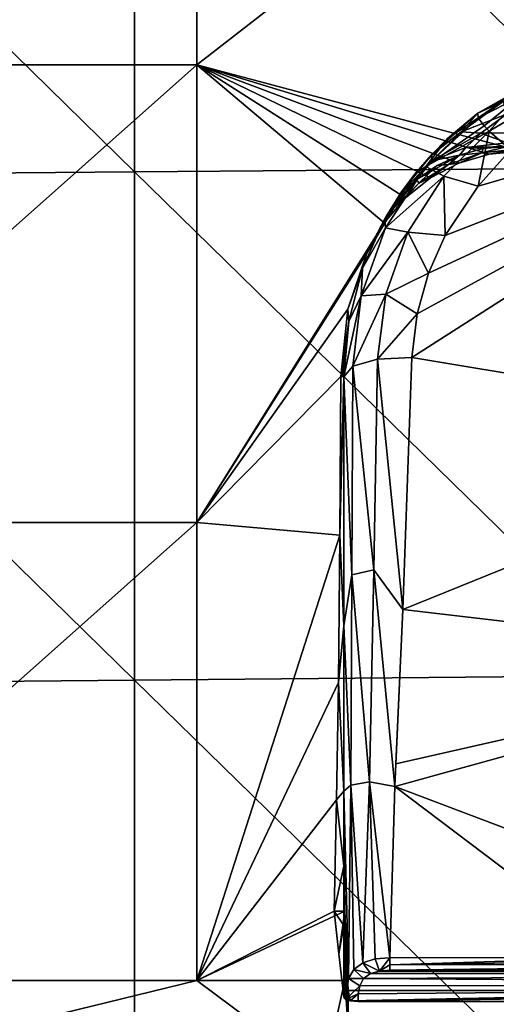
# Model space of a CAD drawing. Units: millimetres. Extents: x -216 to 208, y -459 to 264.
# Drawn here: x 38 to 56, y 2 to 41 of the extents above; entities that cross this region are included whole.
import ezdxf

# ---------------------------------------------------------------- set-up
doc = ezdxf.new("R2010")
doc.units = ezdxf.units.MM
doc.header["$LTSCALE"] = 65.185185
for name, color, linetype in [('38', 7, 'CONTINUOUS'), ('424', 7, 'CONTINUOUS'), ('434', 7, 'CONTINUOUS'), ('436', 7, 'CONTINUOUS'), ('437', 7, 'CONTINUOUS'), ('438', 7, 'CONTINUOUS'), ('439', 7, 'CONTINUOUS'), ('443', 7, 'CONTINUOUS'), ('447', 7, 'CONTINUOUS'), ('448', 7, 'CONTINUOUS'), ('450', 7, 'CONTINUOUS'), ('453', 7, 'CONTINUOUS'), ('454', 7, 'CONTINUOUS'), ('456', 7, 'CONTINUOUS'), ('460', 7, 'CONTINUOUS'), ('461', 7, 'CONTINUOUS'), ('965', 7, 'CONTINUOUS')]:
    doc.layers.add(name, color=color, linetype=linetype)

msp = doc.modelspace()

# ---------------------------------------------------------------- linework, layer by layer
at = {"layer": '38', "linetype": 'Continuous'}
for points in [[(24.586, 56.875, 390.035), (24.586, 39.057, 390.035), (44.606, 56.875, 390.035), (24.586, 56.875, 390.035)], [(44.606, 56.875, 390.035), (24.586, 39.057, 390.035), (44.606, 39.057, 390.035), (44.606, 56.875, 390.035)], [(44.606, 56.875, 390.035), (44.606, 39.057, 390.035), (64.626, 54.607, 390.035), (44.606, 56.875, 390.035)], [(64.626, 54.607, 390.035), (44.606, 39.057, 390.035), (57.221, 35.687, 390.035), (64.626, 54.607, 390.035)], [(24.586, 39.057, 390.035), (24.586, 21.239, 390.035), (44.606, 39.057, 390.035), (24.586, 39.057, 390.035)], [(44.606, 39.057, 390.035), (24.586, 21.239, 390.035), (44.606, 21.239, 390.035), (44.606, 39.057, 390.035)], [(44.606, 39.057, 390.035), (44.606, 21.239, 390.035), (51.901, 32.897, 390.035), (44.606, 39.057, 390.035)], [(57.221, 35.687, 390.035), (44.606, 39.057, 390.035), (55.981, 35.575, 390.035), (57.221, 35.687, 390.035)], [(55.981, 35.575, 390.035), (44.606, 39.057, 390.035), (54.8, 35.228, 390.035), (55.981, 35.575, 390.035)], [(54.8, 35.228, 390.035), (44.606, 39.057, 390.035), (53.694, 34.651, 390.035), (54.8, 35.228, 390.035)], [(53.694, 34.651, 390.035), (44.606, 39.057, 390.035), (52.727, 33.873, 390.035), (53.694, 34.651, 390.035)], [(52.727, 33.873, 390.035), (44.606, 39.057, 390.035), (51.901, 32.897, 390.035), (52.727, 33.873, 390.035)], [(51.901, 32.897, 390.035), (44.606, 21.239, 390.035), (51.219, 31.726, 390.035), (51.901, 32.897, 390.035)], [(51.219, 31.726, 390.035), (44.606, 21.239, 390.035), (50.487, 29.538, 390.035), (51.219, 31.726, 390.035)], [(50.487, 29.538, 390.035), (44.606, 21.239, 390.035), (50.203, 26.918, 390.035), (50.487, 29.538, 390.035)], [(50.203, 26.918, 390.035), (44.606, 21.239, 390.035), (50.171, 20.75, 390.035), (50.203, 26.918, 390.035)], [(24.586, 21.239, 390.035), (24.586, 3.421, 390.035), (44.606, 21.239, 390.035), (24.586, 21.239, 390.035)], [(44.606, 21.239, 390.035), (24.586, 3.421, 390.035), (44.606, 3.421, 390.035), (44.606, 21.239, 390.035)], [(44.606, 21.239, 390.035), (44.606, 3.421, 390.035), (50.171, 20.75, 390.035), (44.606, 21.239, 390.035)], [(50.171, 20.75, 390.035), (44.606, 3.421, 390.035), (50.117, 15.012, 390.035), (50.171, 20.75, 390.035)], [(50.117, 15.012, 390.035), (44.606, 3.421, 390.035), (50.047, 10.443, 390.035), (50.117, 15.012, 390.035)], [(50.047, 10.443, 390.035), (44.606, 3.421, 390.035), (49.954, 6.113, 390.035), (50.047, 10.443, 390.035)], [(49.954, 6.113, 390.035), (44.606, 3.421, 390.035), (50.368, 6.113, 390.035), (49.954, 6.113, 390.035)], [(50.368, 6.113, 390.035), (44.606, 3.421, 390.035), (50.368, 3.421, 390.035), (50.368, 6.113, 390.035)]]:
    msp.add_3dface(points, dxfattribs=at)
at = {"layer": '424', "linetype": 'Continuous'}
for points in [[(49.954, 6.113, 390.035), (50.368, 6.113, 390.035), (50.133, 4.451, 397.853), (49.954, 6.113, 390.035)], [(50.133, 4.451, 397.853), (50.368, 6.113, 390.035), (50.33, 2.782, 405.708), (50.133, 4.451, 397.853)], [(50.33, 2.782, 405.708), (50.368, 6.113, 390.035), (50.345, 2.732, 405.944), (50.33, 2.782, 405.708)], [(50.345, 2.732, 405.944), (50.368, 6.113, 390.035), (50.389, 2.682, 406.176), (50.345, 2.732, 405.944)], [(50.389, 2.682, 406.176), (50.368, 6.113, 390.035), (50.495, 3.034, 404.521), (50.389, 2.682, 406.176)], [(50.567, 2.624, 406.452), (50.389, 2.682, 406.176), (50.495, 3.034, 404.521), (50.567, 2.624, 406.452)], [(69.929, 3.034, 404.521), (50.567, 2.624, 406.452), (50.495, 3.034, 404.521), (69.929, 3.034, 404.521)], [(50.88, 2.6, 406.564), (50.567, 2.624, 406.452), (69.929, 3.034, 404.521), (50.88, 2.6, 406.564)], [(69.888, 2.6, 406.564), (50.88, 2.6, 406.564), (69.929, 3.034, 404.521), (69.888, 2.6, 406.564)]]:
    msp.add_3dface(points, dxfattribs=at)
at = {"layer": '434', "linetype": 'Continuous'}
for points in [[(69.888, 24.853, 404.091), (69.888, 38.494, 400.879), (52.976, 27.66, 402.578), (69.888, 24.853, 404.091)], [(52.976, 27.66, 402.578), (69.888, 38.494, 400.879), (53.183, 29.358, 402.143), (52.976, 27.66, 402.578)], [(53.183, 29.358, 402.143), (69.888, 38.494, 400.879), (53.622, 30.947, 401.752), (53.183, 29.358, 402.143)], [(53.622, 30.947, 401.752), (69.888, 38.494, 400.879), (54.263, 32.406, 401.417), (53.622, 30.947, 401.752)], [(54.263, 32.406, 401.417), (69.888, 38.494, 400.879), (55.55, 34.332, 401.029), (54.263, 32.406, 401.417)], [(55.55, 34.332, 401.029), (69.888, 38.494, 400.879), (56.802, 35.741, 400.78), (55.55, 34.332, 401.029)], [(52.624, 17.862, 404.847), (69.888, 24.853, 404.091), (52.976, 27.66, 402.578), (52.624, 17.862, 404.847)], [(69.888, 15.838, 405.684), (69.888, 24.853, 404.091), (52.624, 17.862, 404.847), (69.888, 15.838, 405.684)], [(52.349, 11.855, 406.013), (69.888, 15.838, 405.684), (52.624, 17.862, 404.847), (52.349, 11.855, 406.013)], [(69.888, 4.313, 407.334), (69.888, 15.838, 405.684), (52.308, 10.962, 406.171), (69.888, 4.313, 407.334)], [(52.308, 10.962, 406.171), (69.888, 15.838, 405.684), (52.349, 11.855, 406.013), (52.308, 10.962, 406.171)], [(52.308, 10.962, 406.171), (52.112, 4.307, 407.306), (61.109, 4.312, 407.327), (52.308, 10.962, 406.171)], [(69.888, 4.313, 407.334), (52.308, 10.962, 406.171), (61.109, 4.312, 407.327), (69.888, 4.313, 407.334)]]:
    msp.add_3dface(points, dxfattribs=at)
at = {"layer": '436', "linetype": 'Continuous'}
for points in [[(54.884, 36.441, 396.591), (55.543, 37.165, 398.177), (56.527, 37.619, 397.476), (54.884, 36.441, 396.591)], [(54.884, 36.441, 396.591), (56.527, 37.619, 397.476), (56.652, 37.13, 396.447), (54.884, 36.441, 396.591)], [(53.73, 35.554, 397.095), (55.543, 37.165, 398.177), (54.884, 36.441, 396.591), (53.73, 35.554, 397.095)], [(55.655, 36.396, 395.574), (54.884, 36.441, 396.591), (56.652, 37.13, 396.447), (55.655, 36.396, 395.574)], [(57.018, 36.406, 395.336), (55.655, 36.396, 395.574), (56.652, 37.13, 396.447), (57.018, 36.406, 395.336)], [(53.753, 35.31, 395.187), (53.73, 35.554, 397.095), (54.884, 36.441, 396.591), (53.753, 35.31, 395.187)], [(53.753, 35.31, 395.187), (54.884, 36.441, 396.591), (55.655, 36.396, 395.574), (53.753, 35.31, 395.187)], [(57.018, 36.406, 395.336), (56.677, 36.011, 394.384), (55.655, 36.396, 395.574), (57.018, 36.406, 395.336)], [(55.07, 35.831, 394.514), (53.753, 35.31, 395.187), (55.655, 36.396, 395.574), (55.07, 35.831, 394.514)], [(56.677, 36.011, 394.384), (55.07, 35.831, 394.514), (55.655, 36.396, 395.574), (56.677, 36.011, 394.384)], [(54.822, 35.541, 393.394), (53.753, 35.31, 395.187), (55.07, 35.831, 394.514), (54.822, 35.541, 393.394)], [(54.822, 35.541, 393.394), (55.07, 35.831, 394.514), (55.748, 35.791, 393.449), (54.822, 35.541, 393.394)], [(56.677, 36.011, 394.384), (56.697, 35.875, 393.57), (55.07, 35.831, 394.514), (56.677, 36.011, 394.384)], [(55.07, 35.831, 394.514), (56.697, 35.875, 393.57), (55.748, 35.791, 393.449), (55.07, 35.831, 394.514)], [(52.546, 34.073, 395.536), (53.73, 35.554, 397.095), (53.753, 35.31, 395.187), (52.546, 34.073, 395.536)], [(53.165, 34.583, 393.493), (52.546, 34.073, 395.536), (53.753, 35.31, 395.187), (53.165, 34.583, 393.493)], [(53.165, 34.583, 393.493), (53.753, 35.31, 395.187), (54.822, 35.541, 393.394), (53.165, 34.583, 393.493)], [(53.956, 35.137, 393.409), (53.165, 34.583, 393.493), (54.822, 35.541, 393.394), (53.956, 35.137, 393.409)], [(51.97, 33.149, 393.847), (52.546, 34.073, 395.536), (53.165, 34.583, 393.493), (51.97, 33.149, 393.847)], [(52.5, 33.915, 393.64), (51.97, 33.149, 393.847), (53.165, 34.583, 393.493), (52.5, 33.915, 393.64)]]:
    msp.add_3dface(points, dxfattribs=at)
at = {"layer": '437', "linetype": 'Continuous'}
for points in [[(54.822, 35.541, 393.394), (55.748, 35.791, 393.449), (55.693, 35.62, 391.495), (54.822, 35.541, 393.394)], [(56.697, 35.875, 393.57), (57.043, 35.773, 391.667), (55.693, 35.62, 391.495), (56.697, 35.875, 393.57)], [(55.748, 35.791, 393.449), (56.697, 35.875, 393.57), (55.693, 35.62, 391.495), (55.748, 35.791, 393.449)], [(57.043, 35.773, 391.667), (55.981, 35.575, 390.035), (55.693, 35.62, 391.495), (57.043, 35.773, 391.667)], [(57.221, 35.687, 390.035), (55.981, 35.575, 390.035), (57.043, 35.773, 391.667), (57.221, 35.687, 390.035)], [(53.956, 35.137, 393.409), (54.822, 35.541, 393.394), (54.401, 35.169, 391.437), (53.956, 35.137, 393.409)], [(55.693, 35.62, 391.495), (54.8, 35.228, 390.035), (54.401, 35.169, 391.437), (55.693, 35.62, 391.495)], [(54.822, 35.541, 393.394), (55.693, 35.62, 391.495), (54.401, 35.169, 391.437), (54.822, 35.541, 393.394)], [(55.981, 35.575, 390.035), (54.8, 35.228, 390.035), (55.693, 35.62, 391.495), (55.981, 35.575, 390.035)], [(53.165, 34.583, 393.493), (53.956, 35.137, 393.409), (53.24, 34.446, 391.502), (53.165, 34.583, 393.493)], [(54.401, 35.169, 391.437), (53.694, 34.651, 390.035), (53.24, 34.446, 391.502), (54.401, 35.169, 391.437)], [(53.956, 35.137, 393.409), (54.401, 35.169, 391.437), (53.24, 34.446, 391.502), (53.956, 35.137, 393.409)], [(54.8, 35.228, 390.035), (53.694, 34.651, 390.035), (54.401, 35.169, 391.437), (54.8, 35.228, 390.035)], [(52.5, 33.915, 393.64), (53.165, 34.583, 393.493), (52.275, 33.492, 391.685), (52.5, 33.915, 393.64)], [(53.165, 34.583, 393.493), (53.24, 34.446, 391.502), (52.275, 33.492, 391.685), (53.165, 34.583, 393.493)], [(53.694, 34.651, 390.035), (52.727, 33.873, 390.035), (53.24, 34.446, 391.502), (53.694, 34.651, 390.035)], [(53.24, 34.446, 391.502), (52.727, 33.873, 390.035), (52.275, 33.492, 391.685), (53.24, 34.446, 391.502)], [(52.727, 33.873, 390.035), (51.901, 32.897, 390.035), (52.275, 33.492, 391.685), (52.727, 33.873, 390.035)], [(51.97, 33.149, 393.847), (52.5, 33.915, 393.64), (52.275, 33.492, 391.685), (51.97, 33.149, 393.847)], [(51.901, 32.897, 390.035), (51.219, 31.726, 390.035), (52.275, 33.492, 391.685), (51.901, 32.897, 390.035)], [(52.275, 33.492, 391.685), (51.219, 31.726, 390.035), (51.543, 32.324, 391.959), (52.275, 33.492, 391.685)], [(51.97, 33.149, 393.847), (52.275, 33.492, 391.685), (51.543, 32.324, 391.959), (51.97, 33.149, 393.847)], [(51.97, 33.149, 393.847), (51.543, 32.324, 391.959), (51.633, 32.511, 392.386), (51.97, 33.149, 393.847)], [(51.543, 32.324, 391.959), (51.219, 31.726, 390.035), (51.403, 32.017, 391.157), (51.543, 32.324, 391.959)]]:
    msp.add_3dface(points, dxfattribs=at)
at = {"layer": '438', "linetype": 'Continuous'}
for points in [[(50.676, 27.323, 401.054), (51.499, 19.405, 404.121), (51.634, 27.595, 402.086), (50.676, 27.323, 401.054)], [(51.499, 19.405, 404.121), (52.624, 17.862, 404.847), (51.634, 27.595, 402.086), (51.499, 19.405, 404.121)], [(52.624, 17.862, 404.847), (52.976, 27.66, 402.578), (51.634, 27.595, 402.086), (52.624, 17.862, 404.847)], [(50.33, 26.906, 399.728), (50.641, 19.21, 403.226), (50.676, 27.323, 401.054), (50.33, 26.906, 399.728)], [(50.641, 19.21, 403.226), (51.499, 19.405, 404.121), (50.676, 27.323, 401.054), (50.641, 19.21, 403.226)], [(50.33, 17.225, 402.504), (50.641, 19.21, 403.226), (50.33, 26.906, 399.728), (50.33, 17.225, 402.504)], [(50.33, 17.225, 402.504), (50.595, 11.026, 405.11), (50.641, 19.21, 403.226), (50.33, 17.225, 402.504)], [(50.595, 11.026, 405.11), (51.321, 11.156, 405.842), (50.641, 19.21, 403.226), (50.595, 11.026, 405.11)], [(50.641, 19.21, 403.226), (51.321, 11.156, 405.842), (51.499, 19.405, 404.121), (50.641, 19.21, 403.226)], [(51.321, 11.156, 405.842), (52.308, 10.962, 406.171), (51.499, 19.405, 404.121), (51.321, 11.156, 405.842)], [(52.308, 10.962, 406.171), (52.624, 17.862, 404.847), (51.499, 19.405, 404.121), (52.308, 10.962, 406.171)], [(52.308, 10.962, 406.171), (52.349, 11.855, 406.013), (52.624, 17.862, 404.847), (52.308, 10.962, 406.171)], [(50.33, 10.792, 404.132), (50.595, 11.026, 405.11), (50.33, 17.225, 402.504), (50.33, 10.792, 404.132)], [(51.321, 11.156, 405.842), (50.595, 11.026, 405.11), (51.066, 4.111, 406.989), (51.321, 11.156, 405.842)], [(51.55, 4.259, 407.22), (51.321, 11.156, 405.842), (51.066, 4.111, 406.989), (51.55, 4.259, 407.22)], [(52.112, 4.307, 407.306), (52.308, 10.962, 406.171), (51.321, 11.156, 405.842), (52.112, 4.307, 407.306)], [(52.112, 4.307, 407.306), (51.321, 11.156, 405.842), (51.55, 4.259, 407.22), (52.112, 4.307, 407.306)], [(50.595, 11.026, 405.11), (50.33, 10.792, 404.132), (50.509, 3.497, 406.404), (50.595, 11.026, 405.11)], [(50.345, 2.732, 405.944), (50.389, 2.682, 406.176), (50.33, 10.792, 404.132), (50.345, 2.732, 405.944)], [(50.33, 7.865, 404.783), (50.345, 2.732, 405.944), (50.33, 10.792, 404.132), (50.33, 7.865, 404.783)], [(50.33, 10.792, 404.132), (50.389, 2.682, 406.176), (50.509, 3.497, 406.404), (50.33, 10.792, 404.132)], [(50.713, 3.852, 406.683), (50.595, 11.026, 405.11), (50.509, 3.497, 406.404), (50.713, 3.852, 406.683)], [(51.066, 4.111, 406.989), (50.595, 11.026, 405.11), (50.713, 3.852, 406.683), (51.066, 4.111, 406.989)], [(50.33, 5.553, 405.268), (50.345, 2.732, 405.944), (50.33, 7.865, 404.783), (50.33, 5.553, 405.268)], [(50.33, 2.782, 405.708), (50.345, 2.732, 405.944), (50.33, 5.553, 405.268), (50.33, 2.782, 405.708)]]:
    msp.add_3dface(points, dxfattribs=at)
at = {"layer": '439', "linetype": 'Continuous'}
for points in [[(55.553, 36.989, 399.062), (54.362, 36.188, 398.078), (53.512, 35.098, 399.082), (55.553, 36.989, 399.062)], [(55.553, 36.989, 399.062), (53.512, 35.098, 399.082), (55.779, 36.682, 399.794), (55.553, 36.989, 399.062)], [(55.543, 37.165, 398.177), (54.362, 36.188, 398.078), (55.553, 36.989, 399.062), (55.543, 37.165, 398.177)], [(55.779, 36.682, 399.794), (53.512, 35.098, 399.082), (55.984, 36.466, 400.137), (55.779, 36.682, 399.794)], [(55.984, 36.466, 400.137), (53.512, 35.098, 399.082), (54.211, 34.716, 400.346), (55.984, 36.466, 400.137)], [(55.55, 34.332, 401.029), (55.984, 36.466, 400.137), (54.211, 34.716, 400.346), (55.55, 34.332, 401.029)], [(55.55, 34.332, 401.029), (56.802, 35.741, 400.78), (55.984, 36.466, 400.137), (55.55, 34.332, 401.029)], [(54.362, 36.188, 398.078), (53.068, 34.783, 398.174), (53.512, 35.098, 399.082), (54.362, 36.188, 398.078)], [(53.068, 34.783, 398.174), (51.918, 33.056, 398.414), (53.512, 35.098, 399.082), (53.068, 34.783, 398.174)], [(53.512, 35.098, 399.082), (51.918, 33.056, 398.414), (51.942, 32.702, 399.547), (53.512, 35.098, 399.082)], [(53.512, 35.098, 399.082), (51.942, 32.702, 399.547), (54.211, 34.716, 400.346), (53.512, 35.098, 399.082)], [(54.211, 34.716, 400.346), (51.942, 32.702, 399.547), (52.819, 32.539, 400.792), (54.211, 34.716, 400.346)], [(54.263, 32.406, 401.417), (54.211, 34.716, 400.346), (52.819, 32.539, 400.792), (54.263, 32.406, 401.417)], [(54.263, 32.406, 401.417), (55.55, 34.332, 401.029), (54.211, 34.716, 400.346), (54.263, 32.406, 401.417)], [(51.918, 33.056, 398.414), (51.055, 31.137, 398.757), (51.942, 32.702, 399.547), (51.918, 33.056, 398.414)], [(51.942, 32.702, 399.547), (51.055, 31.137, 398.757), (50.995, 30.061, 400.241), (51.942, 32.702, 399.547)], [(51.942, 32.702, 399.547), (50.995, 30.061, 400.241), (52.819, 32.539, 400.792), (51.942, 32.702, 399.547)], [(52.819, 32.539, 400.792), (50.995, 30.061, 400.241), (51.955, 30.128, 401.394), (52.819, 32.539, 400.792)], [(53.622, 30.947, 401.752), (52.819, 32.539, 400.792), (51.955, 30.128, 401.394), (53.622, 30.947, 401.752)], [(53.622, 30.947, 401.752), (54.263, 32.406, 401.417), (52.819, 32.539, 400.792), (53.622, 30.947, 401.752)], [(51.055, 31.137, 398.757), (50.515, 29.068, 399.2), (50.995, 30.061, 400.241), (51.055, 31.137, 398.757)], [(53.183, 29.358, 402.143), (53.622, 30.947, 401.752), (51.955, 30.128, 401.394), (53.183, 29.358, 402.143)], [(50.33, 26.906, 399.728), (50.676, 27.323, 401.054), (50.995, 30.061, 400.241), (50.33, 26.906, 399.728)], [(50.515, 29.068, 399.2), (50.33, 26.906, 399.728), (50.995, 30.061, 400.241), (50.515, 29.068, 399.2)], [(50.676, 27.323, 401.054), (51.634, 27.595, 402.086), (51.955, 30.128, 401.394), (50.676, 27.323, 401.054)], [(50.995, 30.061, 400.241), (50.676, 27.323, 401.054), (51.955, 30.128, 401.394), (50.995, 30.061, 400.241)], [(51.634, 27.595, 402.086), (53.183, 29.358, 402.143), (51.955, 30.128, 401.394), (51.634, 27.595, 402.086)], [(52.976, 27.66, 402.578), (53.183, 29.358, 402.143), (51.634, 27.595, 402.086), (52.976, 27.66, 402.578)]]:
    msp.add_3dface(points, dxfattribs=at)
at = {"layer": '443', "linetype": 'Continuous'}
for points in [[(56.527, 37.619, 397.476), (55.543, 37.165, 398.177), (57.357, 38.085, 397.818), (56.527, 37.619, 397.476)], [(57.357, 38.085, 397.818), (55.543, 37.165, 398.177), (57.147, 38.078, 398.672), (57.357, 38.085, 397.818)], [(55.543, 37.165, 398.177), (55.553, 36.989, 399.062), (57.147, 38.078, 398.672), (55.543, 37.165, 398.177)], [(57.147, 38.078, 398.672), (55.553, 36.989, 399.062), (57.172, 37.811, 399.511), (57.147, 38.078, 398.672)], [(55.553, 36.989, 399.062), (55.779, 36.682, 399.794), (57.172, 37.811, 399.511), (55.553, 36.989, 399.062)], [(55.779, 36.682, 399.794), (55.984, 36.466, 400.137), (57.172, 37.811, 399.511), (55.779, 36.682, 399.794)], [(57.172, 37.811, 399.511), (55.984, 36.466, 400.137), (57.429, 37.327, 400.199), (57.172, 37.811, 399.511)], [(55.984, 36.466, 400.137), (56.802, 35.741, 400.78), (57.429, 37.327, 400.199), (55.984, 36.466, 400.137)]]:
    msp.add_3dface(points, dxfattribs=at)
at = {"layer": '447', "linetype": 'Continuous'}
for points in [[(50.203, 26.918, 390.035), (50.171, 20.75, 390.035), (50.33, 26.906, 399.728), (50.203, 26.918, 390.035)], [(50.171, 20.75, 390.035), (50.33, 17.225, 402.504), (50.33, 26.906, 399.728), (50.171, 20.75, 390.035)], [(50.203, 26.918, 390.035), (50.33, 26.906, 399.728), (50.267, 26.919, 394.917), (50.203, 26.918, 390.035)], [(50.171, 20.75, 390.035), (50.117, 15.012, 390.035), (50.33, 17.225, 402.504), (50.171, 20.75, 390.035)], [(50.117, 15.012, 390.035), (50.33, 10.792, 404.132), (50.33, 17.225, 402.504), (50.117, 15.012, 390.035)], [(50.117, 15.012, 390.035), (50.047, 10.443, 390.035), (50.33, 10.792, 404.132), (50.117, 15.012, 390.035)], [(50.047, 10.443, 390.035), (50.33, 7.865, 404.783), (50.33, 10.792, 404.132), (50.047, 10.443, 390.035)], [(50.047, 10.443, 390.035), (49.954, 6.113, 390.035), (50.33, 7.865, 404.783), (50.047, 10.443, 390.035)], [(49.954, 6.113, 390.035), (50.33, 5.553, 405.268), (50.33, 7.865, 404.783), (49.954, 6.113, 390.035)], [(49.954, 6.113, 390.035), (50.133, 4.451, 397.853), (50.33, 5.553, 405.268), (49.954, 6.113, 390.035)], [(50.133, 4.451, 397.853), (50.33, 2.782, 405.708), (50.33, 5.553, 405.268), (50.133, 4.451, 397.853)]]:
    msp.add_3dface(points, dxfattribs=at)
at = {"layer": '448', "linetype": 'Continuous'}
for points in [[(55.543, 37.165, 398.177), (53.73, 35.554, 397.095), (54.362, 36.188, 398.078), (55.543, 37.165, 398.177)], [(53.73, 35.554, 397.095), (53.068, 34.783, 398.174), (54.362, 36.188, 398.078), (53.73, 35.554, 397.095)], [(53.73, 35.554, 397.095), (52.546, 34.073, 395.536), (53.068, 34.783, 398.174), (53.73, 35.554, 397.095)], [(51.97, 33.149, 393.847), (51.918, 33.056, 398.414), (53.068, 34.783, 398.174), (51.97, 33.149, 393.847)], [(52.546, 34.073, 395.536), (51.97, 33.149, 393.847), (53.068, 34.783, 398.174), (52.546, 34.073, 395.536)], [(51.219, 31.726, 390.035), (51.055, 31.137, 398.757), (51.918, 33.056, 398.414), (51.219, 31.726, 390.035)], [(51.403, 32.017, 391.157), (51.219, 31.726, 390.035), (51.918, 33.056, 398.414), (51.403, 32.017, 391.157)], [(51.543, 32.324, 391.959), (51.403, 32.017, 391.157), (51.918, 33.056, 398.414), (51.543, 32.324, 391.959)], [(51.633, 32.511, 392.386), (51.543, 32.324, 391.959), (51.918, 33.056, 398.414), (51.633, 32.511, 392.386)], [(51.97, 33.149, 393.847), (51.633, 32.511, 392.386), (51.918, 33.056, 398.414), (51.97, 33.149, 393.847)], [(51.219, 31.726, 390.035), (50.487, 29.538, 390.035), (51.055, 31.137, 398.757), (51.219, 31.726, 390.035)], [(50.487, 29.538, 390.035), (50.515, 29.068, 399.2), (51.055, 31.137, 398.757), (50.487, 29.538, 390.035)], [(50.487, 29.538, 390.035), (50.203, 26.918, 390.035), (50.515, 29.068, 399.2), (50.487, 29.538, 390.035)], [(50.515, 29.068, 399.2), (50.203, 26.918, 390.035), (50.267, 26.919, 394.917), (50.515, 29.068, 399.2)], [(50.33, 26.906, 399.728), (50.515, 29.068, 399.2), (50.267, 26.919, 394.917), (50.33, 26.906, 399.728)]]:
    msp.add_3dface(points, dxfattribs=at)
at = {"layer": '450', "linetype": 'Continuous'}
for points in [[(51.097, 3.491, 406.772), (50.945, 3.213, 406.629), (88.822, 3.222, 406.632), (51.097, 3.491, 406.772)], [(51.359, 3.685, 406.934), (51.097, 3.491, 406.772), (88.4, 3.689, 406.939), (51.359, 3.685, 406.934)], [(88.4, 3.689, 406.939), (51.097, 3.491, 406.772), (88.822, 3.222, 406.632), (88.4, 3.689, 406.939)], [(51.712, 3.786, 407.052), (51.359, 3.685, 406.934), (88.4, 3.689, 406.939), (51.712, 3.786, 407.052)], [(52.114, 3.818, 407.094), (51.712, 3.786, 407.052), (87.662, 3.818, 407.094), (52.114, 3.818, 407.094)], [(87.662, 3.818, 407.094), (51.712, 3.786, 407.052), (88.4, 3.689, 406.939), (87.662, 3.818, 407.094)], [(78.665, 3.827, 407.109), (69.888, 3.83, 407.113), (52.114, 3.818, 407.094), (78.665, 3.827, 407.109)], [(61.11, 3.827, 407.109), (52.114, 3.818, 407.094), (69.888, 3.83, 407.113), (61.11, 3.827, 407.109)], [(78.665, 3.827, 407.109), (52.114, 3.818, 407.094), (87.662, 3.818, 407.094), (78.665, 3.827, 407.109)], [(50.88, 2.6, 406.564), (69.888, 2.6, 406.564), (88.822, 3.222, 406.632), (50.88, 2.6, 406.564)], [(50.888, 2.897, 406.557), (50.88, 2.6, 406.564), (88.822, 3.222, 406.632), (50.888, 2.897, 406.557)], [(50.945, 3.213, 406.629), (50.888, 2.897, 406.557), (88.822, 3.222, 406.632), (50.945, 3.213, 406.629)]]:
    msp.add_3dface(points, dxfattribs=at)
at = {"layer": '453', "linetype": 'Continuous'}
for points in [[(61.109, 4.312, 407.327), (52.112, 4.307, 407.306), (52.113, 4.032, 407.27), (61.109, 4.312, 407.327)], [(69.888, 4.313, 407.334), (61.109, 4.312, 407.327), (52.113, 4.032, 407.27), (69.888, 4.313, 407.334)], [(69.888, 4.041, 407.292), (69.888, 4.313, 407.334), (52.113, 4.032, 407.27), (69.888, 4.041, 407.292)], [(52.114, 3.818, 407.094), (69.888, 4.041, 407.292), (52.113, 4.032, 407.27), (52.114, 3.818, 407.094)], [(52.114, 3.818, 407.094), (61.11, 3.827, 407.109), (69.888, 4.041, 407.292), (52.114, 3.818, 407.094)]]:
    msp.add_3dface(points, dxfattribs=at)
at = {"layer": '454', "linetype": 'Continuous'}
for points in [[(51.55, 4.259, 407.22), (51.066, 4.111, 406.989), (51.712, 3.786, 407.052), (51.55, 4.259, 407.22)], [(52.112, 4.307, 407.306), (51.55, 4.259, 407.22), (51.712, 3.786, 407.052), (52.112, 4.307, 407.306)], [(52.112, 4.307, 407.306), (51.712, 3.786, 407.052), (52.113, 4.032, 407.27), (52.112, 4.307, 407.306)], [(50.713, 3.852, 406.683), (50.509, 3.497, 406.404), (51.097, 3.491, 406.772), (50.713, 3.852, 406.683)], [(51.066, 4.111, 406.989), (50.713, 3.852, 406.683), (51.359, 3.685, 406.934), (51.066, 4.111, 406.989)], [(50.713, 3.852, 406.683), (51.097, 3.491, 406.772), (51.359, 3.685, 406.934), (50.713, 3.852, 406.683)], [(51.066, 4.111, 406.989), (51.359, 3.685, 406.934), (51.712, 3.786, 407.052), (51.066, 4.111, 406.989)], [(51.712, 3.786, 407.052), (52.114, 3.818, 407.094), (52.113, 4.032, 407.27), (51.712, 3.786, 407.052)], [(50.509, 3.497, 406.404), (50.389, 2.682, 406.176), (50.945, 3.213, 406.629), (50.509, 3.497, 406.404)], [(50.509, 3.497, 406.404), (50.945, 3.213, 406.629), (51.097, 3.491, 406.772), (50.509, 3.497, 406.404)], [(50.389, 2.682, 406.176), (50.888, 2.897, 406.557), (50.945, 3.213, 406.629), (50.389, 2.682, 406.176)], [(50.389, 2.682, 406.176), (50.567, 2.624, 406.452), (50.888, 2.897, 406.557), (50.389, 2.682, 406.176)], [(50.567, 2.624, 406.452), (50.88, 2.6, 406.564), (50.888, 2.897, 406.557), (50.567, 2.624, 406.452)]]:
    msp.add_3dface(points, dxfattribs=at)
at = {"layer": '456', "linetype": 'Continuous'}
for points in [[(44.606, 3.421, 390.035), (24.586, 3.421, 390.035), (29.53, -0.259, 420.001), (44.606, 3.421, 390.035)], [(49.55, -0.259, 420.001), (44.606, 3.421, 390.035), (29.53, -0.259, 420.001), (49.55, -0.259, 420.001)], [(50.368, 3.421, 390.035), (44.606, 3.421, 390.035), (49.55, -0.259, 420.001), (50.368, 3.421, 390.035)], [(50.368, 3.421, 390.035), (49.55, -0.259, 420.001), (50.499, 1.581, 405.021), (50.368, 3.421, 390.035)]]:
    msp.add_3dface(points, dxfattribs=at)
at = {"layer": '460', "linetype": 'Continuous'}
for points in [[(69.929, 3.034, 404.521), (50.495, 3.034, 404.521), (50.499, 1.581, 405.021), (69.929, 3.034, 404.521)], [(69.929, 3.034, 404.521), (50.499, 1.581, 405.021), (69.933, 1.581, 405.021), (69.929, 3.034, 404.521)]]:
    msp.add_3dface(points, dxfattribs=at)
at = {"layer": '461', "linetype": 'Continuous'}
for points in [[(50.368, 6.113, 390.035), (50.368, 3.421, 390.035), (50.499, 1.581, 405.021), (50.368, 6.113, 390.035)], [(50.495, 3.034, 404.521), (50.368, 6.113, 390.035), (50.499, 1.581, 405.021), (50.495, 3.034, 404.521)]]:
    msp.add_3dface(points, dxfattribs=at)
at = {"layer": '965', "linetype": 'Continuous'}
for points in [[(62.21, 54.811), (62.21, 35.048), (42.19, 54.667), (62.21, 54.811)], [(42.19, 54.667), (42.19, 34.886), (22.17, 54.523), (42.19, 54.667)], [(22.17, 54.523), (42.19, 34.886), (22.17, 34.724), (22.17, 54.523)], [(42.19, 54.667), (62.21, 35.048), (42.19, 34.886), (42.19, 54.667)], [(42.19, 34.886), (42.19, 15.105), (22.17, 34.724), (42.19, 34.886)], [(62.21, 35.048), (62.21, 15.285), (42.19, 34.886), (62.21, 35.048)], [(42.19, 34.886), (62.21, 15.285), (42.19, 15.105), (42.19, 34.886)], [(22.17, 34.724), (42.19, 15.105), (22.17, 14.925), (22.17, 34.724)], [(42.19, 15.105), (42.19, -4.676), (22.17, 14.925), (42.19, 15.105)], [(62.21, 15.285), (62.21, -4.478), (42.19, 15.105), (62.21, 15.285)], [(42.19, 15.105), (62.21, -4.478), (42.19, -4.676), (42.19, 15.105)], [(22.17, 14.925), (42.19, -4.676), (22.17, -4.874), (22.17, 14.925)]]:
    msp.add_3dface(points, dxfattribs=at)

doc.saveas('drawing.dxf')
